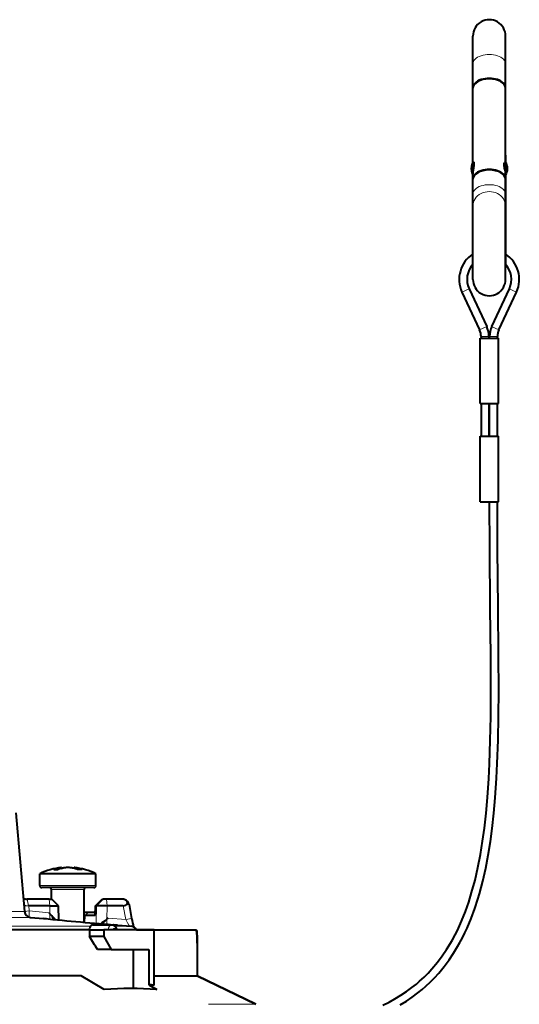
# Model space of a CAD drawing. Extents: x 36 to 821, y 31 to 573.
# Drawn here: x 447 to 485, y 329 to 404 of the extents above; entities that cross this region are included whole.
import ezdxf

# ---------------------------------------------------------------- set-up
doc = ezdxf.new("R2010")
doc.units = 0

msp = doc.modelspace()

# ---------------------------------------------------------------- linework, layer by layer
at = {"color": 7, "lineweight": 40}
for p, q in [((481.75, 401.013123), (481.75, 403.145233)), ((484.25, 394.049469), (484.25, 403.145233)), ((481.75, 399.192871), (481.75, 401.013123)), ((484.25, 399.192871), (484.25, 401.013123)), ((481.75, 399.151917), (481.75, 399.192871)), ((481.75, 393.50824), (481.75, 399.151917)), ((484.25, 393.50824), (484.25, 399.151917)), ((484.25, 394.049469), (484.25, 393.50824)), ((481.648193, 393.062347), (481.648193, 393.068481)), ((481.648193, 392.947998), (481.648193, 393.062347)), ((481.75, 393.50824), (481.75, 393.456299)), ((481.783356, 393.50824), (481.75, 393.50824)), ((481.75, 393.456299), (481.75, 392.598694)), ((484.25, 393.50824), (484.216644, 393.50824)), ((484.25, 393.50824), (484.25, 393.456299)), ((484.25, 393.456299), (484.25, 392.598694)), ((481.75, 392.230072), (481.75, 392.598694)), ((484.25, 392.230072), (484.25, 392.598694)), ((484.25, 392.598694), (484.25, 392.50824)), ((484.25, 392.50827), (484.25, 387.082214)), ((481.75, 392.228394), (481.75, 392.190735)), ((481.75, 391.062836), (481.75, 392.189087)), ((484.25, 391.062836), (484.25, 392.189087)), ((481.75, 390.161072), (481.75, 391.062836)), ((484.25, 390.161072), (484.25, 391.062836)), ((481.75, 384.538635), (481.75, 390.161072)), ((484.25, 384.538635), (484.25, 390.161072)), ((484.25, 389.622131), (484.25, 386.952026)), ((484.25, 388.125214), (484.25, 386.469299)), ((484.25, 386.469299), (484.25, 387.082214)), ((484.25, 386.952026), (484.25, 385.455139)), ((480.915497, 383.566589), (482.262573, 380.677795)), ((481.45929, 383.82019), (482.806366, 380.931366)), ((483.193634, 380.931366), (484.54071, 383.82019)), ((483.737427, 380.677795), (485.084503, 383.566589)), ((482.299988, 375.038635), (482.299988, 380.038635)), ((482.299988, 380.038635), (483.700012, 380.038635)), ((482.375, 380.170654), (482.375, 380.038635)), ((482.975006, 380.170654), (482.975006, 380.038635)), ((483.024994, 380.038635), (483.024994, 380.170654)), ((483.625, 380.038635), (483.625, 380.170654)), ((483.700012, 375.038635), (483.700012, 380.038635)), ((482.299988, 375.038635), (483.700012, 375.038635)), ((482.375, 375.038635), (482.375, 372.538635)), ((482.975006, 375.038635), (482.975006, 372.538635)), ((483.024994, 372.538635), (483.024994, 375.038635)), ((483.625, 372.538635), (483.625, 375.038635)), ((482.299988, 372.538635), (483.700012, 372.538635)), ((482.299988, 367.538635), (482.299988, 372.538635)), ((483.700012, 367.538635), (483.700012, 372.538635)), ((482.299988, 367.538635), (483.700012, 367.538635)), ((446.803558, 343.753357), (447.46347, 336.210693)), ((450.226074, 339.478638), (450.218475, 339.55835)), ((450.290192, 339.496521), (450.283325, 339.568665)), ((451.250549, 339.496521), (451.257416, 339.568665)), ((451.314636, 339.478638), (451.322266, 339.55835)), ((451.801147, 339.093048), (448.620361, 339.093048)), ((448.620361, 338.193054), (448.620361, 339.093048)), ((449.731537, 339.418823), (450.044495, 339.418823)), ((450.290192, 339.496521), (450.337402, 339.508636)), ((451.809204, 339.418823), (451.496216, 339.418823)), ((452.92038, 339.093048), (451.801147, 339.093048)), ((452.92038, 338.193054), (452.92038, 339.093048)), ((451.729218, 338.04306), (448.770355, 338.04306)), ((452.770355, 338.04306), (451.729218, 338.04306)), ((449.520355, 337.143066), (449.520355, 337.893066)), ((452.020355, 335.382172), (452.020355, 337.893066)), ((447.662476, 337.143066), (447.64563, 337.143066)), ((449.339081, 337.143066), (447.662476, 337.143066)), ((447.78598, 336.643127), (447.758057, 336.643127)), ((449.393188, 336.643127), (447.78598, 336.643127)), ((449.339081, 337.143066), (449.545807, 337.143066)), ((449.393188, 336.643127), (450.064697, 336.643158)), ((450.064697, 336.643158), (449.545868, 337.143127)), ((450.08606, 335.556335), (450.064697, 336.643158)), ((452.863159, 335.896851), (452.878021, 336.643158)), ((452.878021, 336.643158), (453.396973, 337.143127)), ((452.878143, 336.643158), (452.885864, 336.643127)), ((452.885864, 336.643127), (452.952454, 336.643127)), ((453.774536, 336.643127), (452.952454, 336.643127)), ((453.397034, 337.143066), (453.398132, 337.143066)), ((453.398132, 337.143066), (453.465851, 337.143066)), ((453.720398, 337.143066), (453.465851, 337.143066)), ((454.955872, 337.143066), (453.720398, 337.143066)), ((455.011902, 336.643127), (453.774536, 336.643127)), ((455.449249, 336.736237), (455.650635, 335.6745)), ((449.405151, 336.035278), (449.337341, 336.111084)), ((449.398712, 336.04129), (449.337341, 336.111084)), ((452.336182, 336.143066), (452.020355, 336.143066)), ((452.090973, 335.888611), (452.020355, 335.888611)), ((452.870911, 335.888611), (452.090973, 335.888611)), ((452.868073, 336.143066), (452.336182, 336.143066)), ((447.917603, 335.756195), (448.91629, 335.668091)), ((449.14621, 335.645691), (448.91626, 335.668091)), ((452.694, 335.193054), (454.127777, 335.193054)), ((453.759064, 335.621277), (453.867584, 335.709259)), ((454.263123, 335.193939), (454.250519, 335.194977)), ((454.575806, 335.168701), (454.263123, 335.193939)), ((454.575745, 335.168732), (455.622772, 335.076355)), ((452.421173, 334.79306), (423, 334.79306)), ((452.421173, 334.79306), (452.421173, 334.29306)), ((452.421173, 334.79306), (453.513, 334.79306)), ((453.513, 334.29306), (452.421173, 334.29306)), ((457.384644, 334.79306), (453.513, 334.79306)), ((453.513, 334.79306), (453.513, 334.29306)), ((453.513, 334.29306), (454.086578, 333.29306)), ((456.030334, 334.79306), (456.380859, 334.79306)), ((456.030365, 334.79306), (459.080627, 334.79306)), ((456.164093, 334.79306), (460.587402, 334.79306)), ((457.384644, 330.570007), (457.384644, 334.79306)), ((459.080627, 334.79306), (460.587402, 334.79306)), ((460.667114, 333.79306), (460.667114, 331.29306)), ((460.667114, 333.79306), (460.667114, 331.29306)), ((454.086578, 333.29306), (453.038208, 333.29306)), ((454.086578, 333.29306), (456.954437, 333.29306)), ((455.797302, 330.315491), (455.797302, 333.29306)), ((456.954437, 333.29306), (456.954437, 330.606232)), ((451.782288, 331.29306), (423, 331.29306)), ((453.553772, 330.241455), (451.782288, 331.29306)), ((457.384644, 331.29306), (460.667114, 331.29306)), ((460.667114, 331.29306), (465.145294, 329.110901)), ((465.145294, 329.110901), (460.667114, 331.29306)), ((456.954437, 330.606232), (457.568817, 330.241455))]:
    msp.add_line(p, q, dxfattribs=at)
at = {"color": 7, "lineweight": 13}
for p, q in [((480.915497, 383.566589), (481.187378, 383.69339)), ((481.187378, 383.69339), (481.45929, 383.82019)), ((484.812622, 383.69339), (484.54071, 383.82019)), ((485.084503, 383.566589), (484.812622, 383.69339)), ((482.262573, 380.677795), (482.534454, 380.804565)), ((482.534454, 380.804565), (482.806366, 380.931366)), ((483.465546, 380.804565), (483.193634, 380.931366)), ((483.737427, 380.677795), (483.465546, 380.804565)), ((482.375, 380.170654), (482.674988, 380.170654)), ((482.674988, 380.170654), (482.975006, 380.170654)), ((483.325012, 380.170654), (483.024994, 380.170654)), ((483.625, 380.170654), (483.325012, 380.170654)), ((450.013916, 339.407379), (449.673676, 339.407379)), ((451.526825, 339.407379), (451.867065, 339.407379)), ((451.801147, 338.193054), (448.620361, 338.193054)), ((452.92038, 338.193054), (451.801147, 338.193054)), ((451.369659, 337.893066), (449.520355, 337.893066)), ((452.020355, 337.893066), (451.369659, 337.893066)), ((447.78598, 336.643127), (447.428253, 336.61322)), ((447.78598, 336.643127), (447.821167, 336.245544)), ((449.393188, 336.643127), (449.339081, 337.143066)), ((449.405151, 336.035278), (449.393188, 336.643127)), ((452.870911, 335.888611), (452.885864, 336.643127)), ((452.885895, 336.643158), (453.398071, 337.143005)), ((452.952454, 336.643127), (452.932129, 335.304016)), ((452.952454, 336.643127), (453.46579, 337.142975)), ((453.774536, 336.643127), (453.720398, 337.143066)), ((453.774536, 336.643127), (453.759064, 335.621277)), ((455.011902, 336.643127), (455.211639, 335.590057)), ((455.215088, 336.690796), (455.449249, 336.736237)), ((444.468719, 336.210693), (447.46347, 336.210693)), ((447.821167, 336.245544), (447.463043, 336.215637)), ((447.821167, 336.245544), (449.337341, 336.111084)), ((452.082367, 335.37677), (452.090973, 335.888611)), ((452.336182, 336.143066), (452.090973, 335.888611)), ((442.121887, 335.756195), (447.917603, 335.756195)), ((452.508911, 335.076355), (442.615234, 335.076355)), ((453.476501, 335.28302), (453.452545, 335.260437)), ((453.867584, 335.709259), (455.211639, 335.590057)), ((455.622772, 335.076355), (454.385925, 335.076355)), ((455.211639, 335.590057), (455.650635, 335.6745)), ((465.145294, 329.110901), (461.534576, 329.110901))]:
    msp.add_line(p, q, dxfattribs=at)
at = {"color": 7, "lineweight": 40}
for points in [[(481.75, 392.598694), (481.76239, 392.725403), (481.791901, 392.878387), (481.82489, 393.038513), (481.852325, 393.236572), (481.853638, 393.326965), (481.845642, 393.399231), (481.829559, 393.456299)], [(481.783356, 393.50824), (481.788452, 393.507568), (481.799042, 393.502258), (481.809723, 393.491699), (481.829559, 393.456299)], [(484.25, 392.598694), (484.23761, 392.725403), (484.208099, 392.878387), (484.17511, 393.038513), (484.147675, 393.236572), (484.146362, 393.326965), (484.154358, 393.399231), (484.170441, 393.456299)], [(484.216644, 393.50824), (484.211548, 393.507568), (484.200958, 393.502258), (484.190277, 393.491699), (484.170441, 393.456299)], [(474.853851, 329.04715), (475.333954, 329.279999), (475.791687, 329.527222), (476.249298, 329.801544), (476.677216, 330.085632), (477.085876, 330.385071), (477.424805, 330.655792), (477.676483, 330.872162), (478.017853, 331.187256), (478.325378, 331.495575), (478.620422, 331.815704), (479.054016, 332.334015), (479.407928, 332.806854), (479.734253, 333.289124), (480.035248, 333.780121), (480.189911, 334.052429), (480.383789, 334.414246), (480.559906, 334.766052), (480.88446, 335.480377), (481.175354, 336.208618), (481.430237, 336.932739), (481.654449, 337.654541), (481.912903, 338.612366), (482.133362, 339.574768), (482.324127, 340.557648), (482.490723, 341.579071), (482.627686, 342.584473), (482.755951, 343.733398), (482.860809, 344.911163), (482.959412, 346.369873), (483.016266, 347.508209), (483.076294, 349.273132), (483.110291, 351.113861), (483.122833, 353.038574), (483.114227, 355.750488), (483.079315, 359.403961), (483.037537, 363.905029), (483.024994, 367.538635)], [(476.198364, 329.06897), (476.672119, 329.359558), (477.115448, 329.66037), (477.548279, 329.98465), (477.862946, 330.240051), (478.15033, 330.491089), (478.503052, 330.822144), (478.822357, 331.147461), (479.133606, 331.490784), (479.563049, 332.010895), (479.930634, 332.506866), (480.26886, 333.011536), (480.580261, 333.524048), (480.751953, 333.829559), (480.94928, 334.202209), (481.130188, 334.567657), (481.301178, 334.936188), (481.615631, 335.682251), (481.898621, 336.44577), (482.127716, 337.144257), (482.252655, 337.562988), (482.388672, 338.053345), (482.512421, 338.537506), (482.734772, 339.519226), (482.926636, 340.519135), (483.094788, 341.562439), (483.228821, 342.556793), (483.357361, 343.717773), (483.462219, 344.905731), (483.561493, 346.389771), (483.61792, 347.534607), (483.677338, 349.307037), (483.710754, 351.15274), (483.7229, 353.080139), (483.713928, 355.792145), (483.678986, 359.440186), (483.637451, 363.918854), (483.625, 367.538635)], [(449.67807, 335.595245), (449.69162, 335.601074), (449.700409, 335.616943), (449.699707, 335.632538), (449.679352, 335.682098), (449.594299, 335.805237), (449.537842, 335.876129), (449.398712, 336.04129)], [(452.694, 335.193054), (452.61618, 335.174255), (452.572052, 335.145813), (452.531769, 335.10614), (452.491272, 335.048706), (452.458038, 334.981323), (452.428436, 334.890686), (452.410553, 334.79306)], [(453.476501, 335.28302), (453.476654, 335.307312), (453.492493, 335.343628), (453.529144, 335.393982), (453.653809, 335.522095), (453.752563, 335.611908)], [(454.127777, 335.193054), (454.20575, 335.183777), (454.300415, 335.145386), (454.384583, 335.077728), (454.453369, 334.980957), (454.495056, 334.878204), (454.513794, 334.79306)], [(460.587402, 334.79306), (460.592163, 334.791718), (460.595306, 334.789368), (460.60144, 334.781067), (460.61026, 334.759979), (460.626068, 334.689331), (460.64035, 334.573914), (460.659119, 334.264282), (460.667114, 333.79306)], [(460.667114, 333.79306), (460.659637, 334.249512), (460.636841, 334.608185), (460.620056, 334.721771), (460.610168, 334.760254), (460.599426, 334.784363), (460.593781, 334.790649), (460.587402, 334.79306)]]:
    msp.add_lwpolyline(points, dxfattribs=at)
at = {"color": 7, "lineweight": 13}
msp.add_lwpolyline([(455.211639, 335.590057), (455.334991, 335.33551), (455.433136, 335.15921), (455.480377, 335.088928)], dxfattribs=at)
at = {"color": 7, "lineweight": 40}
for centre, radius, start, end in [((483, 403.145233), 1.25, 0, 180.000005), ((482.648193, 393.068604), 1, 153.919392, 180.000005), ((483.400391, 392.980896), 1, 1.569383, 31.829105), ((483.400391, 393.035645), 1, 328.170895, 358.430617), ((482.648193, 392.947876), 1, 179.999995, 206.080608), ((483, 384.538635), 2.3, 122.92077, 205.000004), ((483, 384.538635), 2.3, 335.000002, 57.079269), ((483, 384.538635), 1.7, 137.332114, 205.000004), ((483, 384.538635), 1.7, 335, 42.667946), ((483, 384.538635), 1.25, 179.999995, 360), ((481.174988, 380.170654), 1.2, 0, 25), ((481.174988, 380.170654), 1.8, 360, 25), ((484.825012, 380.170654), 1.8, 154.999996, 179.999995), ((484.825012, 380.170654), 1.2, 154.999996, 180.000005), ((450.770355, 334.720551), 4.8725, 95.736856, 116.183785), ((450.585999, 337.174805), 2.41174, 98.76558, 112.227364), ((450.99234, 336.849792), 2.738295, 98.441454, 110.934908), ((450.34079, 338.997803), 0.573727, 95.748324, 102.307355), ((450.975647, 336.930359), 2.656088, 98.340285, 103.903645), ((450.928406, 335.228302), 4.343223, 92.085457, 94.464071), ((450.928406, 335.228302), 4.343223, 92.085457, 94.464071), ((450.612305, 335.228302), 4.343223, 85.535927, 87.914541), ((450.612305, 335.228302), 4.343223, 85.535927, 87.914541), ((450.565094, 336.930359), 2.656088, 76.096353, 81.659713), ((450.770355, 334.720551), 4.8725, 63.816213, 84.263142), ((451.199951, 338.997803), 0.573727, 77.69265, 84.251674), ((450.954712, 337.174805), 2.41174, 67.772641, 81.234418), ((449.73172, 339.265839), 0.15298, 90.070388, 112.302824), ((450.528137, 336.784851), 2.806236, 69.152489, 76.077741), ((451.80899, 339.265839), 0.15298, 67.697174, 89.929611), ((448.770355, 338.193054), 0.15, 179.999995, 269.999997), ((449.370361, 337.893066), 0.15, 360, 90.000003), ((452.17038, 337.893066), 0.15, 90.000003, 179.999995), ((452.770355, 338.193054), 0.15, 269.999997, 359.999999), ((447.643768, 337.61377), 0.470667, 235.091727, 270.228297), ((454.954834, 336.625366), 0.51769, 76.067011, 89.882523), ((455.01947, 337.072083), 0.42876, 268.988494, 297.163148), ((454.96405, 336.656586), 0.485192, 68.27731, 76.237957), ((454.958008, 336.643066), 0.5, 10.740277, 68.206139), ((447.961548, 336.254272), 0.5, 184.999994, 264.957549), ((464.07486, 349.233765), 19.733387, 221.978023, 223.778311), ((452.870117, 335.895599), 0.007008, 169.698973, 276.417432), ((480.636719, 663.229492), 329.093948, 264.468835, 265.45799), ((449.961609, 340.330078), 6.049387, 303.311079, 308.884749), ((453.515198, 335.295258), 0.040681, 197.576572, 251.98855), ((455.959991, 333.120605), 3.328559, 128.948835, 131.542968), ((455.578857, 334.578278), 0.5, 25.437972, 84.957547), ((462.727997, 336.98175), 7.196812, 190.465115, 195.774098), ((389.371399, 294.69812), 74.451534, 31.224333, 32.128629), ((454.909119, 303.729828), 26.954099, 84.730436, 85.648113), ((455.561279, 303.443787), 26.872736, 85.715753, 94.284245)]:
    msp.add_arc(centre, radius, start, end, dxfattribs=at)
at = {"color": 7, "lineweight": 13}
msp.add_arc((423.518799, 332.266876), 24.631156, 10.234162, 11.418154, dxfattribs=at)
for centre, major_axis, ratio, start_param, end_param in [((483, 401.013123), (1.25, 0), 0.573576, 6.283185307, 9.424777961), ((483, 391.062836), (1.25, 0), 0.573576, 6.283185307, 9.424777961), ((483, 390.161072), (1.25, 0), 0.874156, 6.283185307, 9.424777961), ((447.794373, 337.002808), (0.492035, 0.088837), 0.709218, 3.721836446, 4.511792981), ((447.873413, 336.254272), (0.044159, 0.498047), 0.102598, 1.597416703, 2.870851521), ((449.456024, 336.113892), (-0.044159, -0.498047), 0.102598, 4.867816531, 6.149906828), ((453.812805, 335.727478), (-0.044189, -0.498047), 0.102597, 4.955689595, 6.141759851), ((454.127777, 334.693054), (0, 0.5), 0.573576, 6.283183653, 7.652623713), ((454.332581, 334.693054), (0, 0.25), 0.573576, 5.123905826, 7.442464788)]:
    msp.add_ellipse(centre, major_axis=major_axis, ratio=ratio, start_param=start_param, end_param=end_param, dxfattribs=at)
at = {"color": 7, "lineweight": 40}
for centre, major_axis, ratio, start_param, end_param in [((483, 399.192871), (1.25, 0), 0.573576, 6.283185307, 9.424777961), ((483, 399.151917), (-1.25, 0), 0.573576, 3.141592654, 6.283185307), ((483, 399.192871), (1.25, 0), 0.573576, 3.141592654, 3.170159509), ((483, 399.192871), (1.25, 0), 0.573576, 6.254618472, 6.283185307), ((483, 392.230072), (1.25, 0), 0.573576, 6.283185307, 9.424777961), ((483, 392.189087), (-1.25, 0), 0.573576, 3.141592654, 6.283185307), ((483, 392.230072), (1.25, 0), 0.573576, 3.141592654, 3.170159509), ((483, 392.230072), (1.25, 0), 0.573576, 6.254618472, 6.283185307), ((454.983215, 336.892975), (-0.357758, 0.036118), 0.690853, 2.343515143, 4.318279026)]:
    msp.add_ellipse(centre, major_axis=major_axis, ratio=ratio, start_param=start_param, end_param=end_param, dxfattribs=at)

doc.saveas('drawing.dxf')
